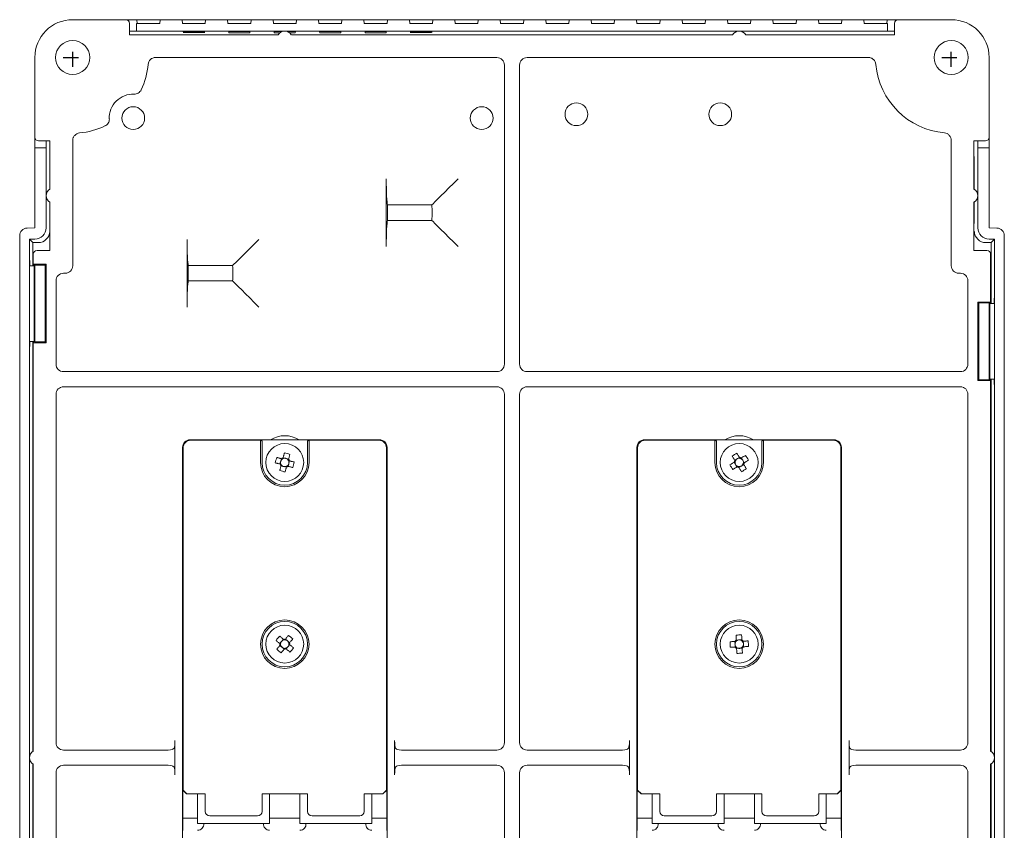
# Model space of a CAD drawing. Units: millimetres. Extents: x 61 to 625, y 49 to 702.
# Drawn here: x 495 to 625, y 312 to 419 of the extents above; entities that cross this region are included whole.
import ezdxf

# ---------------------------------------------------------------- set-up
doc = ezdxf.new("R2010")
doc.units = ezdxf.units.MM
doc.linetypes.add('DASHED', pattern=[3.5, 2, -1.5])
doc.layers.add('中心線', color=4, linetype='DASHED')
doc.layers.add('寸法', color=1, linetype='Continuous')

# ---------------------------------------------------------------- blocks, each defined once
blk = doc.blocks.new('Qf8204', base_point=(202.55, 1103.52))
at = {"layer": '中心線', "lineweight": -3}
for p, q in [((202.55, 1287.27), (202.55, 1289.77)), ((318.55, 1287.27), (318.55, 1289.77)), ((201.3, 1288.52), (203.8, 1288.52)), ((317.3, 1288.52), (319.8, 1288.52)), ((202.55, 1102.27), (202.55, 1104.77)), ((318.55, 1102.27), (318.55, 1104.77)), ((201.3, 1103.52), (203.8, 1103.52)), ((317.3, 1103.52), (319.8, 1103.52))]:
    blk.add_line(p, q, dxfattribs=at)

msp = doc.modelspace()

# ---------------------------------------------------------------- linework, layer by layer
at = {"color": 7, "linetype": 'Continuous', "lineweight": 15}
for p, q in [((502.3, 419.39), (509.3, 419.39)), ((509.3, 419.39), (510.76, 419.39)), ((509.8, 418.89), (509.8, 417.39)), ((510.72, 417.88), (510.72, 418.89)), ((510.72, 418.89), (510.77, 418.89)), ((510.8, 418.89), (510.76, 419.39)), ((513.85, 419.39), (510.76, 419.39)), ((510.77, 418.89), (511.77, 418.89)), ((513.8, 418.89), (511.77, 418.89)), ((513.85, 419.39), (513.8, 418.89)), ((516.76, 419.39), (513.85, 419.39)), ((516.8, 418.89), (516.76, 419.39)), ((519.85, 419.39), (516.76, 419.39)), ((519.8, 418.89), (516.8, 418.89)), ((519.85, 419.39), (519.8, 418.89)), ((522.76, 419.39), (519.85, 419.39)), ((522.8, 418.89), (522.76, 419.39)), ((525.85, 419.39), (522.76, 419.39)), ((525.8, 418.89), (522.8, 418.89)), ((525.85, 419.39), (525.8, 418.89)), ((528.76, 419.39), (525.85, 419.39)), ((528.8, 418.89), (528.76, 419.39)), ((531.85, 419.39), (528.76, 419.39)), ((531.8, 418.89), (528.8, 418.89)), ((531.85, 419.39), (531.8, 418.89)), ((534.76, 419.39), (531.85, 419.39)), ((534.8, 418.89), (534.76, 419.39)), ((537.85, 419.39), (534.76, 419.39)), ((537.8, 418.89), (534.8, 418.89)), ((537.85, 419.39), (537.8, 418.89)), ((540.76, 419.39), (537.85, 419.39)), ((540.8, 418.89), (540.76, 419.39)), ((543.85, 419.39), (540.76, 419.39)), ((543.8, 418.89), (540.8, 418.89)), ((543.85, 419.39), (543.8, 418.89)), ((546.76, 419.39), (543.85, 419.39)), ((546.8, 418.89), (546.76, 419.39)), ((549.85, 419.39), (546.76, 419.39)), ((549.8, 418.89), (546.8, 418.89)), ((549.85, 419.39), (549.8, 418.89)), ((552.76, 419.39), (549.85, 419.39)), ((552.8, 418.89), (552.76, 419.39)), ((555.85, 419.39), (552.76, 419.39)), ((555.8, 418.89), (552.8, 418.89)), ((555.85, 419.39), (555.8, 418.89)), ((558.76, 419.39), (555.85, 419.39)), ((558.8, 418.89), (558.76, 419.39)), ((561.85, 419.39), (558.76, 419.39)), ((561.8, 418.89), (558.8, 418.89)), ((561.85, 419.39), (561.8, 418.89)), ((564.76, 419.39), (561.85, 419.39)), ((564.8, 418.89), (564.76, 419.39)), ((567.85, 419.39), (564.76, 419.39)), ((567.8, 418.89), (564.8, 418.89)), ((567.85, 419.39), (567.8, 418.89)), ((570.76, 419.39), (567.85, 419.39)), ((570.8, 418.89), (570.76, 419.39)), ((573.85, 419.39), (570.76, 419.39)), ((573.8, 418.89), (570.8, 418.89)), ((573.85, 419.39), (573.8, 418.89)), ((576.76, 419.39), (573.85, 419.39)), ((576.8, 418.89), (576.76, 419.39)), ((579.85, 419.39), (576.76, 419.39)), ((579.8, 418.89), (576.8, 418.89)), ((579.85, 419.39), (579.8, 418.89)), ((582.76, 419.39), (579.85, 419.39)), ((582.8, 418.89), (582.76, 419.39)), ((585.85, 419.39), (582.76, 419.39)), ((585.8, 418.89), (582.8, 418.89)), ((585.85, 419.39), (585.8, 418.89)), ((588.76, 419.39), (585.85, 419.39)), ((588.8, 418.89), (588.76, 419.39)), ((591.85, 419.39), (588.76, 419.39)), ((591.8, 418.89), (588.8, 418.89)), ((591.85, 419.39), (591.8, 418.89)), ((594.76, 419.39), (591.85, 419.39)), ((594.8, 418.89), (594.76, 419.39)), ((597.85, 419.39), (594.76, 419.39)), ((597.8, 418.89), (594.8, 418.89)), ((597.85, 419.39), (597.8, 418.89)), ((600.76, 419.39), (597.85, 419.39)), ((600.8, 418.89), (600.76, 419.39)), ((603.85, 419.39), (600.76, 419.39)), ((603.8, 418.89), (600.8, 418.89)), ((603.85, 419.39), (603.8, 418.89)), ((606.76, 419.39), (603.85, 419.39)), ((606.8, 418.89), (606.76, 419.39)), ((609.85, 419.39), (606.76, 419.39)), ((608.84, 418.89), (606.8, 418.89)), ((608.84, 418.89), (609.84, 418.89)), ((609.85, 419.39), (609.8, 418.89)), ((609.84, 418.89), (609.89, 418.89)), ((611.3, 419.39), (609.85, 419.39)), ((609.89, 418.89), (609.89, 417.88)), ((610.8, 417.39), (610.8, 418.89)), ((611.3, 419.39), (618.3, 419.39)), ((509.8, 417.88), (510.72, 417.88)), ((509.8, 417.39), (529.44, 417.39)), ((510.72, 417.88), (510.77, 417.89)), ((511.77, 417.89), (608.84, 417.89)), ((516.91, 417.69), (516.9, 417.79)), ((519.71, 417.8), (519.7, 417.67)), ((522.91, 417.66), (522.9, 417.81)), ((525.71, 417.82), (525.69, 417.66)), ((528.91, 417.65), (528.9, 417.82)), ((531.17, 417.39), (589.44, 417.39)), ((531.71, 417.82), (531.69, 417.65)), ((534.91, 417.65), (534.9, 417.82)), ((537.71, 417.82), (537.69, 417.65)), ((540.91, 417.66), (540.9, 417.82)), ((543.71, 417.81), (543.69, 417.66)), ((546.91, 417.67), (546.9, 417.8)), ((549.71, 417.79), (549.7, 417.69)), ((591.17, 417.39), (610.8, 417.39)), ((609.84, 417.89), (609.89, 417.88)), ((610.8, 417.88), (609.89, 417.88)), ((497.3, 403.89), (497.3, 414.39)), ((513.25, 414.39), (558.31, 414.39)), ((562.29, 414.39), (607.35, 414.39)), ((623.3, 414.39), (623.3, 403.89)), ((559.3, 373.88), (559.3, 413.4)), ((561.3, 413.4), (561.3, 373.88)), ((497.3, 402.48), (497.3, 403.89)), ((499.3, 403.39), (497.8, 403.39)), ((498.81, 402.48), (498.81, 403.39)), ((499.3, 403.39), (499.3, 397)), ((499.3, 397.01), (499.3, 403.39)), ((502.3, 386.88), (502.3, 403.44)), ((618.3, 403.44), (618.3, 386.88)), ((622.8, 403.39), (621.3, 403.39)), ((621.3, 403.39), (621.3, 397.01)), ((621.79, 402.48), (621.79, 403.39)), ((623.3, 402.48), (623.3, 403.89)), ((497.3, 402.48), (498.81, 402.48)), ((497.3, 402.42), (497.3, 402.48)), ((497.3, 401.42), (497.3, 402.42)), ((498.81, 402.42), (498.81, 402.48)), ((621.79, 402.48), (621.8, 402.42)), ((621.79, 402.48), (623.3, 402.48)), ((623.3, 402.48), (623.3, 402.42)), ((623.3, 402.42), (623.3, 401.42)), ((497.3, 401.42), (497.3, 391.89)), ((498.8, 391.89), (498.8, 401.42)), ((621.3, 401.33), (621.31, 401.29)), ((621.31, 401.29), (621.3, 401.29)), ((621.31, 397), (621.31, 401.29)), ((621.8, 401.42), (621.8, 391.89)), ((623.3, 391.89), (623.3, 401.42)), ((543.7, 389.42), (543.7, 398.37)), ((499.3, 388.89), (499.3, 395.27)), ((621.3, 395.27), (621.3, 388.89)), ((621.31, 392.49), (621.31, 395.28)), ((543.86, 394.91), (549.72, 394.91)), ((543.86, 392.87), (549.72, 392.87)), ((497.3, 391.89), (496.27, 391.85)), ((621.3, 392.46), (621.31, 392.49)), ((621.3, 392.49), (621.31, 392.49)), ((624.34, 391.85), (623.3, 391.89)), ((495.3, 390.86), (495.3, 252.93)), ((496.6, 390.39), (497.3, 390.39)), ((496.6, 253.39), (496.6, 390.39)), ((497.05, 389.94), (496.6, 390.39)), ((517.4, 381.42), (517.4, 390.37)), ((623.3, 390.39), (624, 390.39)), ((624, 390.39), (623.55, 389.94)), ((624, 253.39), (624, 390.39)), ((625.3, 252.93), (625.3, 390.86)), ((497.05, 389.94), (497.75, 389.94)), ((497.05, 386.89), (497.05, 389.94)), ((497.6, 388.89), (499.3, 388.89)), ((621.3, 388.89), (623, 388.89)), ((623.55, 389.94), (622.85, 389.94)), ((623.55, 389.94), (623.55, 381.89)), ((496.61, 387.59), (496.63, 387.59)), ((496.61, 376.19), (496.61, 387.59)), ((496.63, 387.59), (496.63, 386.89)), ((497.1, 387.07), (497.1, 388.39)), ((623.5, 388.39), (623.5, 382.07)), ((496.61, 386.89), (497.22, 386.89)), ((498.79, 387.07), (497.1, 387.07)), ((497.22, 386.89), (497.1, 387.07)), ((497.3, 386.97), (497.22, 386.89)), ((497.22, 386.89), (497.22, 376.89)), ((498.68, 386.97), (497.3, 386.97)), ((497.3, 376.81), (497.3, 386.97)), ((498.68, 386.97), (498.79, 387.07)), ((498.68, 376.81), (498.68, 386.97)), ((498.79, 376.71), (498.79, 387.07)), ((517.56, 386.91), (523.42, 386.91)), ((500.1, 373.88), (500.1, 384.9)), ((501.09, 385.89), (501.31, 385.89)), ((517.56, 384.87), (523.42, 384.87)), ((619.29, 385.89), (619.51, 385.89)), ((620.5, 384.9), (620.5, 373.88)), ((623.98, 382.59), (623.99, 382.59)), ((623.98, 381.89), (623.98, 382.59)), ((623.99, 382.59), (623.99, 371.19)), ((621.92, 381.97), (621.82, 382.07)), ((621.82, 382.07), (621.82, 371.71)), ((623.5, 382.07), (621.82, 382.07)), ((621.92, 381.97), (621.92, 371.81)), ((623.3, 381.97), (621.92, 381.97)), ((623.3, 381.97), (623.38, 381.89)), ((623.3, 381.97), (623.3, 371.81)), ((623.38, 381.89), (623.5, 382.07)), ((623.38, 371.89), (623.38, 381.89)), ((623.38, 381.89), (623.99, 381.89)), ((497.22, 376.89), (496.61, 376.89)), ((496.63, 376.19), (496.61, 376.19)), ((496.63, 376.89), (496.63, 376.19)), ((497.05, 322.73), (497.05, 376.89)), ((497.22, 376.89), (497.1, 376.71)), ((497.1, 376.71), (498.79, 376.71)), ((497.1, 322.76), (497.1, 376.71)), ((497.3, 376.81), (497.22, 376.89)), ((497.3, 376.81), (498.68, 376.81)), ((498.68, 376.81), (498.79, 376.71)), ((501.09, 372.89), (558.31, 372.89)), ((562.29, 372.89), (619.51, 372.89)), ((621.92, 371.81), (621.82, 371.71)), ((621.92, 371.81), (623.3, 371.81)), ((623.3, 371.81), (623.38, 371.89)), ((623.38, 371.89), (623.5, 371.71)), ((623.99, 371.89), (623.38, 371.89)), ((623.55, 371.89), (623.55, 322.73)), ((623.98, 371.19), (623.98, 371.89)), ((558.31, 370.89), (501.09, 370.89)), ((619.51, 370.89), (562.29, 370.89)), ((621.82, 371.71), (623.5, 371.71)), ((623.5, 371.71), (623.5, 322.76)), ((623.99, 371.19), (623.98, 371.19)), ((500.1, 323.88), (500.1, 369.9)), ((559.3, 323.88), (559.3, 369.9)), ((561.3, 369.9), (561.3, 323.88)), ((620.5, 369.9), (620.5, 323.88)), ((516.8, 362.89), (516.8, 225.89)), ((516.88, 362.82), (516.88, 317.59)), ((527.29, 363.89), (517.8, 363.89)), ((527.1, 363.82), (517.88, 363.82)), ((527.1, 363.82), (527.18, 363.82)), ((527.1, 360.89), (527.1, 363.82)), ((533.48, 363.87), (527.12, 363.87)), ((527.18, 363.82), (527.12, 363.87)), ((527.3, 363.69), (527.18, 363.82)), ((527.44, 363.89), (527.29, 363.89)), ((527.3, 363.69), (527.3, 360.89)), ((527.44, 363.89), (527.44, 363.89)), ((527.44, 363.89), (533.16, 363.89)), ((533.16, 363.89), (533.16, 363.89)), ((533.31, 363.89), (533.16, 363.89)), ((533.3, 363.69), (533.43, 363.82)), ((533.3, 360.89), (533.3, 363.69)), ((542.8, 363.89), (533.31, 363.89)), ((533.48, 363.87), (533.43, 363.82)), ((533.5, 363.82), (533.43, 363.82)), ((533.5, 363.82), (533.5, 360.89)), ((542.73, 363.82), (533.5, 363.82)), ((543.73, 317.59), (543.73, 362.82)), ((543.8, 225.89), (543.8, 362.89)), ((576.8, 362.89), (576.8, 225.89)), ((576.88, 362.82), (576.88, 317.59)), ((587.29, 363.89), (577.8, 363.89)), ((587.1, 363.82), (577.88, 363.82)), ((587.1, 363.82), (587.18, 363.82)), ((587.1, 360.89), (587.1, 363.82)), ((593.48, 363.87), (587.12, 363.87)), ((587.18, 363.82), (587.12, 363.87)), ((587.3, 363.69), (587.18, 363.82)), ((587.44, 363.89), (587.29, 363.89)), ((587.3, 363.69), (587.3, 360.89)), ((587.44, 363.89), (587.44, 363.89)), ((587.44, 363.89), (593.16, 363.89)), ((593.16, 363.89), (593.16, 363.89)), ((593.31, 363.89), (593.16, 363.89)), ((593.3, 363.69), (593.43, 363.82)), ((593.3, 360.89), (593.3, 363.69)), ((602.8, 363.89), (593.31, 363.89)), ((593.48, 363.87), (593.43, 363.82)), ((593.5, 363.82), (593.43, 363.82)), ((602.73, 363.82), (593.5, 363.82)), ((593.5, 363.82), (593.5, 360.89)), ((603.73, 317.59), (603.73, 362.82)), ((603.8, 225.89), (603.8, 362.89)), ((530.38, 361.44), (530.09, 361.52)), ((530.8, 361.33), (530.51, 361.41)), ((590.33, 361.55), (590.07, 361.4)), ((590.74, 361.23), (590.58, 361.49)), ((529.75, 360.97), (529.67, 360.68)), ((529.86, 361.39), (529.79, 361.1)), ((529.8, 360.45), (530.1, 360.37)), ((530.22, 360.34), (530.52, 360.26)), ((530.74, 360.39), (530.82, 360.68)), ((530.85, 360.81), (530.93, 361.11)), ((589.64, 360.92), (589.8, 360.66)), ((589.96, 361.33), (589.7, 361.17)), ((589.86, 360.55), (590.02, 360.29)), ((590.27, 360.23), (590.53, 360.38)), ((590.64, 360.45), (590.9, 360.61)), ((590.97, 360.86), (590.81, 361.12)), ((529.84, 337.2), (529.64, 336.96)), ((529.66, 336.71), (529.9, 336.51)), ((530.12, 337.53), (529.92, 337.3)), ((530.61, 337.35), (530.38, 337.55)), ((530.94, 337.07), (530.71, 337.27)), ((530.77, 336.58), (530.96, 336.82)), ((589.73, 337.24), (589.75, 336.93)), ((589.75, 336.8), (589.77, 336.5)), ((590.21, 337.44), (589.91, 337.43)), ((590.65, 337.46), (590.34, 337.45)), ((590.85, 336.98), (590.84, 337.28)), ((590.87, 336.55), (590.86, 336.85)), ((530, 336.43), (530.23, 336.23)), ((530.48, 336.25), (530.68, 336.48)), ((589.96, 336.32), (590.26, 336.34)), ((590.39, 336.34), (590.7, 336.36)), ((515.8, 324.14), (515.8, 319.64)), ((544.8, 319.64), (544.8, 324.14)), ((575.8, 324.14), (575.8, 319.64)), ((604.8, 319.64), (604.8, 324.14)), ((501.09, 322.89), (514.55, 322.89)), ((515.54, 323), (515.69, 323.15)), ((544.91, 323.15), (545.06, 323)), ((546.06, 322.89), (558.31, 322.89)), ((562.29, 322.89), (574.55, 322.89)), ((575.54, 323), (575.69, 323.15)), ((604.91, 323.15), (605.06, 323)), ((606.06, 322.89), (619.51, 322.89)), ((497.05, 266.89), (497.05, 321.06)), ((497.1, 267.07), (497.1, 321.02)), ((500.1, 273.88), (500.1, 319.9)), ((514.55, 320.89), (501.09, 320.89)), ((515.69, 320.63), (515.54, 320.78)), ((545.06, 320.78), (544.91, 320.63)), ((558.31, 320.89), (546.06, 320.89)), ((559.3, 273.88), (559.3, 319.9)), ((561.3, 319.9), (561.3, 273.88)), ((574.55, 320.89), (562.29, 320.89)), ((575.69, 320.63), (575.54, 320.78)), ((605.06, 320.78), (604.91, 320.63)), ((619.51, 320.89), (606.06, 320.89)), ((620.5, 319.9), (620.5, 273.88)), ((623.5, 321.02), (623.5, 272.07)), ((623.55, 321.06), (623.55, 271.89)), ((516.84, 317.59), (516.88, 317.59)), ((516.84, 317.59), (516.84, 313.89)), ((517.34, 317.09), (516.84, 317.59)), ((516.88, 317.59), (517.38, 317.09)), ((543.23, 317.09), (543.73, 317.59)), ((543.76, 317.59), (543.26, 317.09)), ((543.73, 317.59), (543.76, 317.59)), ((543.76, 313.89), (543.76, 317.59)), ((576.84, 317.59), (576.88, 317.59)), ((576.84, 317.59), (576.84, 313.89)), ((577.34, 317.09), (576.84, 317.59)), ((576.88, 317.59), (577.38, 317.09)), ((603.23, 317.09), (603.73, 317.59)), ((603.76, 317.59), (603.26, 317.09)), ((603.73, 317.59), (603.76, 317.59)), ((603.76, 313.89), (603.76, 317.59)), ((517.38, 317.09), (517.34, 317.09)), ((519.8, 317.09), (517.38, 317.09)), ((518.8, 313.89), (518.8, 317.09)), ((519.8, 314.79), (519.8, 317.09)), ((533.3, 317.09), (527.3, 317.09)), ((527.3, 314.79), (527.3, 317.09)), ((528.3, 317.09), (528.3, 313.89)), ((532.3, 313.89), (532.3, 317.09)), ((533.3, 314.79), (533.3, 317.09)), ((543.23, 317.09), (540.8, 317.09)), ((540.8, 314.79), (540.8, 317.09)), ((541.8, 317.09), (541.8, 313.89)), ((543.26, 317.09), (543.23, 317.09)), ((577.38, 317.09), (577.34, 317.09)), ((579.8, 317.09), (577.38, 317.09)), ((578.8, 313.89), (578.8, 317.09)), ((579.8, 314.79), (579.8, 317.09)), ((593.3, 317.09), (587.3, 317.09)), ((587.3, 314.79), (587.3, 317.09)), ((588.3, 317.09), (588.3, 313.89)), ((592.3, 313.89), (592.3, 317.09)), ((593.3, 314.79), (593.3, 317.09)), ((603.23, 317.09), (600.8, 317.09)), ((600.8, 314.79), (600.8, 317.09)), ((601.8, 317.09), (601.8, 313.89)), ((603.26, 317.09), (603.23, 317.09)), ((518.8, 313.89), (516.84, 313.89)), ((518.8, 313.89), (518.8, 313.19)), ((526.7, 314.19), (520.4, 314.19)), ((528.3, 313.19), (528.3, 313.89)), ((532.3, 313.89), (528.3, 313.89)), ((532.3, 313.19), (532.3, 313.89)), ((540.2, 314.19), (533.9, 314.19)), ((541.8, 313.89), (541.8, 313.19)), ((543.76, 313.89), (541.8, 313.89)), ((578.8, 313.89), (576.84, 313.89)), ((578.8, 313.89), (578.8, 313.19)), ((586.7, 314.19), (580.4, 314.19)), ((588.3, 313.19), (588.3, 313.89)), ((592.3, 313.89), (588.3, 313.89)), ((592.3, 313.19), (592.3, 313.89)), ((600.2, 314.19), (593.9, 314.19)), ((601.8, 313.89), (601.8, 313.19)), ((603.76, 313.89), (601.8, 313.89)), ((518.8, 313.19), (519.6, 313.19)), ((519.6, 313.19), (527.51, 313.19)), ((527.51, 313.19), (528.3, 313.19)), ((532.3, 313.19), (533.1, 313.19)), ((533.1, 313.19), (541.01, 313.19)), ((541.01, 313.19), (541.8, 313.19)), ((578.8, 313.19), (579.6, 313.19)), ((579.6, 313.19), (587.51, 313.19)), ((587.51, 313.19), (588.3, 313.19)), ((592.3, 313.19), (593.1, 313.19)), ((593.1, 313.19), (601.01, 313.19)), ((601.01, 313.19), (601.8, 313.19))]:
    msp.add_line(p, q, dxfattribs=at)
at = {"color": 7, "linetype": 'Continuous', "lineweight": 15, "flags": 128}
for points in [[(553.18, 398.37), (552.56, 397.75), (551.97, 397.16), (551.42, 396.6), (550.91, 396.1), (550.48, 395.67), (550.13, 395.32), (549.88, 395.07), (549.72, 394.91)], [(553.18, 389.42), (552.56, 390.03), (551.97, 390.62), (551.42, 391.18), (550.91, 391.68), (550.48, 392.11), (550.13, 392.46), (549.88, 392.72), (549.72, 392.87)], [(526.88, 390.37), (526.26, 389.75), (525.67, 389.16), (525.12, 388.6), (524.61, 388.1), (524.18, 387.67), (523.83, 387.32), (523.58, 387.07), (523.42, 386.91)], [(526.88, 381.42), (526.26, 382.03), (525.67, 382.62), (525.12, 383.18), (524.61, 383.68), (524.18, 384.11), (523.83, 384.46), (523.58, 384.72), (523.42, 384.87)], [(529.87, 361.39), (529.79, 361.41), (529.71, 361.43), (529.63, 361.45), (529.55, 361.47), (529.47, 361.49), (529.4, 361.52), (529.32, 361.54), (529.24, 361.56)], [(530.25, 362.14), (530.23, 362.07), (530.21, 361.99), (530.19, 361.91), (530.17, 361.83), (530.15, 361.75), (530.13, 361.67), (530.11, 361.59), (530.08, 361.51)], [(530.8, 361.32), (530.82, 361.4), (530.84, 361.48), (530.86, 361.56), (530.89, 361.64), (530.91, 361.72), (530.93, 361.8), (530.95, 361.88), (530.97, 361.95)], [(589.37, 361.73), (589.41, 361.66), (589.45, 361.59), (589.49, 361.52), (589.53, 361.45), (589.58, 361.38), (589.62, 361.31), (589.66, 361.24), (589.71, 361.17)], [(590.34, 361.55), (590.3, 361.62), (590.25, 361.69), (590.21, 361.76), (590.17, 361.83), (590.13, 361.9), (590.08, 361.97), (590.04, 362.04), (590, 362.11)], [(591.14, 361.83), (591.07, 361.78), (591, 361.74), (590.93, 361.7), (590.86, 361.66), (590.79, 361.62), (590.72, 361.57), (590.65, 361.53), (590.58, 361.49)], [(529.05, 360.84), (529.13, 360.82), (529.2, 360.8), (529.28, 360.78), (529.36, 360.76), (529.44, 360.74), (529.52, 360.72), (529.6, 360.69), (529.68, 360.67)], [(529.8, 360.46), (529.78, 360.38), (529.76, 360.3), (529.74, 360.22), (529.72, 360.14), (529.7, 360.06), (529.68, 359.98), (529.66, 359.91), (529.64, 359.83)], [(530.35, 359.64), (530.37, 359.71), (530.39, 359.79), (530.41, 359.87), (530.43, 359.95), (530.46, 360.03), (530.48, 360.11), (530.5, 360.19), (530.52, 360.27)], [(530.73, 360.39), (530.81, 360.37), (530.89, 360.35), (530.97, 360.33), (531.05, 360.31), (531.13, 360.29), (531.21, 360.27), (531.29, 360.24), (531.37, 360.22)], [(531.56, 360.94), (531.48, 360.96), (531.4, 360.98), (531.32, 361), (531.24, 361.02), (531.16, 361.04), (531.08, 361.07), (531, 361.09), (530.92, 361.11)], [(589.65, 360.93), (589.57, 360.88), (589.5, 360.84), (589.43, 360.8), (589.36, 360.76), (589.29, 360.71), (589.22, 360.67), (589.15, 360.63), (589.08, 360.59)], [(589.47, 359.96), (589.53, 360), (589.6, 360.04), (589.67, 360.08), (589.74, 360.12), (589.81, 360.17), (589.89, 360.21), (589.96, 360.25), (590.03, 360.29)], [(590.27, 360.23), (590.31, 360.16), (590.35, 360.09), (590.39, 360.02), (590.44, 359.95), (590.48, 359.88), (590.52, 359.81), (590.56, 359.74), (590.6, 359.67)], [(591.24, 360.05), (591.2, 360.12), (591.15, 360.19), (591.11, 360.26), (591.07, 360.33), (591.03, 360.4), (590.98, 360.47), (590.94, 360.54), (590.9, 360.62)], [(590.96, 360.85), (591.03, 360.9), (591.1, 360.94), (591.17, 360.98), (591.24, 361.02), (591.31, 361.07), (591.38, 361.11), (591.45, 361.15), (591.52, 361.19)], [(530.79, 338.05), (530.74, 337.98), (530.69, 337.92), (530.64, 337.86), (530.58, 337.8), (530.53, 337.73), (530.48, 337.67), (530.42, 337.61), (530.37, 337.54)], [(589.88, 338.07), (589.88, 337.99), (589.89, 337.91), (589.89, 337.83), (589.89, 337.75), (589.9, 337.67), (589.9, 337.58), (589.91, 337.5), (589.91, 337.42)], [(590.65, 337.45), (590.64, 337.53), (590.64, 337.62), (590.64, 337.7), (590.63, 337.78), (590.63, 337.86), (590.63, 337.94), (590.62, 338.02), (590.62, 338.11)], [(529.15, 337.38), (529.21, 337.33), (529.27, 337.28), (529.33, 337.23), (529.4, 337.17), (529.46, 337.12), (529.52, 337.07), (529.59, 337.01), (529.65, 336.96)], [(529.67, 336.72), (529.62, 336.65), (529.56, 336.59), (529.51, 336.53), (529.46, 336.46), (529.4, 336.4), (529.35, 336.34), (529.3, 336.28), (529.25, 336.21)], [(530.13, 337.52), (530.06, 337.58), (530, 337.63), (529.94, 337.68), (529.87, 337.74), (529.81, 337.79), (529.75, 337.84), (529.69, 337.9), (529.63, 337.95)], [(530.94, 337.07), (530.99, 337.13), (531.04, 337.19), (531.1, 337.26), (531.15, 337.32), (531.2, 337.38), (531.26, 337.44), (531.31, 337.51), (531.36, 337.57)], [(531.46, 336.4), (531.4, 336.45), (531.33, 336.5), (531.27, 336.56), (531.21, 336.61), (531.15, 336.66), (531.08, 336.71), (531.02, 336.77), (530.96, 336.82)], [(589.74, 337.24), (589.66, 337.23), (589.58, 337.23), (589.49, 337.23), (589.41, 337.22), (589.33, 337.22), (589.25, 337.21), (589.17, 337.21), (589.09, 337.21)], [(591.48, 337.31), (591.4, 337.31), (591.32, 337.31), (591.24, 337.3), (591.16, 337.3), (591.08, 337.3), (590.99, 337.29), (590.91, 337.29), (590.83, 337.28)], [(529.81, 335.74), (529.86, 335.8), (529.91, 335.86), (529.97, 335.92), (530.02, 335.98), (530.07, 336.05), (530.13, 336.11), (530.18, 336.17), (530.23, 336.24)], [(530.48, 336.26), (530.54, 336.2), (530.6, 336.15), (530.67, 336.1), (530.73, 336.04), (530.79, 335.99), (530.86, 335.94), (530.92, 335.89), (530.98, 335.83)], [(589.12, 336.47), (589.2, 336.47), (589.28, 336.48), (589.36, 336.48), (589.45, 336.48), (589.53, 336.49), (589.61, 336.49), (589.69, 336.49), (589.78, 336.5)], [(589.96, 336.33), (589.96, 336.25), (589.96, 336.17), (589.97, 336.08), (589.97, 336), (589.97, 335.92), (589.98, 335.84), (589.98, 335.76), (589.99, 335.68)], [(590.72, 335.71), (590.72, 335.79), (590.72, 335.87), (590.71, 335.95), (590.71, 336.03), (590.71, 336.12), (590.7, 336.2), (590.7, 336.28), (590.7, 336.36)], [(590.86, 336.54), (590.94, 336.55), (591.03, 336.55), (591.11, 336.56), (591.19, 336.56), (591.27, 336.56), (591.36, 336.57), (591.44, 336.57), (591.52, 336.57)]]:
    msp.add_lwpolyline(points, dxfattribs=at)
at = {"color": 7, "linetype": 'Continuous', "lineweight": 15}
for centre, radius in [((502.3, 414.39), 2.25), ((618.3, 414.39), 2.25), ((568.8, 406.89), 1.5), ((587.8, 406.89), 1.5), ((510.3, 406.39), 1.5), ((556.3, 406.39), 1.5), ((530.3, 360.89), 2.5), ((590.3, 360.89), 2.5), ((530.3, 336.89), 3.2), ((530.3, 336.89), 3), ((530.3, 336.89), 2.5), ((590.3, 336.89), 3.2), ((590.3, 336.89), 3), ((590.3, 336.89), 2.5)]:
    msp.add_circle(centre, radius, dxfattribs=at)
for centre, radius, start, end in [((502.3, 414.39), 5, 90, 180), ((509.3, 418.89), 0.5, 0, 90), ((611.3, 418.89), 0.5, 90, 180), ((618.3, 414.39), 5, 0, 90), ((530.3, 416.89), 1, 30, 150), ((590.3, 416.89), 1, 30, 150), ((502.3, 414.39), 10, 334.7542, 354.8196), ((618.3, 414.39), 10, 185.1804, 264.8196), ((510.3, 406.39), 3.17, 87.9737, 182.0263), ((502.3, 414.39), 10, 275.1804, 295.2458), ((497.8, 403.89), 0.5, 180, 270), ((622.8, 403.89), 0.5, 270, 0), ((499.8, 396.14), 1, 120, 240), ((620.8, 396.14), 1, 300, 60), ((496.3, 390.86), 1, 92, 180), ((624.3, 390.86), 1, 0, 88), ((530.3, 360.89), 3.54, 57.7074, 122.2926), ((590.3, 360.89), 3.54, 57.7074, 122.2926), ((537.68, 358.92), 8.84, 162.6456, 167.4431), ((530.3, 360.89), 0.657, 109.314, 130.7747), ((530.3, 360.89), 0.556, 81.8105, 116.7626), ((528.33, 353.52), 8.84, 72.6452, 77.4434), ((530.3, 360.89), 0.556, 68.2782, 81.8105), ((530.3, 360.89), 0.556, 33.3262, 68.2782), ((594.23, 354.35), 8.84, 118.6244, 123.4241), ((590.3, 360.89), 0.556, 79.3062, 114.2582), ((590.3, 360.89), 0.657, 65.294, 86.7547), ((590.3, 360.89), 0.556, 72.7426, 79.3062), ((590.3, 360.89), 0.556, 37.7905, 72.7426), ((583.76, 356.96), 8.84, 28.625, 33.4239), ((530.3, 360.89), 3.2, 180, 0), ((530.3, 360.89), 3, 180, 0), ((530.3, 360.89), 0.657, 199.314, 220.7747), ((530.3, 360.89), 0.556, 158.2782, 171.8105), ((530.3, 360.89), 0.556, 171.8105, 206.7626), ((530.3, 360.89), 0.556, 123.3262, 158.2782), ((530.3, 360.89), 0.556, 206.7626, 213.3262), ((530.3, 360.89), 0.556, 213.3262, 248.2782), ((530.3, 360.89), 0.556, 116.7626, 123.3262), ((530.3, 360.89), 0.556, 248.2782, 261.8105), ((530.3, 360.89), 0.556, 261.8105, 296.7626), ((530.3, 360.89), 0.657, 289.314, 310.7747), ((530.3, 360.89), 0.556, 296.7626, 303.3262), ((530.3, 360.89), 0.556, 303.3262, 338.2782), ((530.3, 360.89), 0.556, 26.7626, 33.3262), ((530.3, 360.89), 0.657, 19.314, 40.7747), ((530.3, 360.89), 0.556, 351.8105, 26.7626), ((530.3, 360.89), 0.556, 338.2782, 351.8105), ((522.93, 362.86), 8.84, 342.6447, 347.4438), ((590.3, 360.89), 3.2, 180, 0), ((590.3, 360.89), 3, 180, 0), ((596.84, 364.82), 8.84, 208.6247, 213.4242), ((590.3, 360.89), 0.657, 155.294, 176.7547), ((590.3, 360.89), 0.556, 169.3062, 204.2582), ((590.3, 360.89), 0.556, 162.7426, 169.3062), ((590.3, 360.89), 0.556, 127.7905, 162.7426), ((590.3, 360.89), 0.556, 204.2582, 217.7905), ((590.3, 360.89), 0.556, 217.7905, 252.7426), ((590.3, 360.89), 0.556, 114.2582, 127.7905), ((590.3, 360.89), 0.657, 245.294, 266.7547), ((590.3, 360.89), 0.556, 252.7426, 259.3062), ((590.3, 360.89), 0.556, 259.3062, 294.2582), ((590.3, 360.89), 0.556, 294.2582, 307.7905), ((590.3, 360.89), 0.556, 307.7905, 342.7426), ((590.3, 360.89), 0.556, 24.2582, 37.7905), ((590.3, 360.89), 0.556, 349.3062, 24.2582), ((590.3, 360.89), 0.556, 342.7426, 349.3062), ((590.3, 360.89), 0.657, 335.294, 356.7547), ((532.27, 368.26), 8.84, 252.6443, 257.4444), ((586.37, 367.43), 8.84, 298.6254, 303.4235), ((525.37, 331.07), 8.84, 47.3664, 52.1652), ((590.64, 329.27), 8.84, 90.1317, 94.9303), ((536.13, 331.96), 8.84, 137.3662, 142.1652), ((530.3, 336.89), 0.657, 174.0355, 195.4962), ((530.3, 336.89), 0.556, 146.532, 181.484), ((530.3, 336.89), 0.556, 181.484, 188.0476), ((530.3, 336.89), 0.556, 188.0476, 222.9997), ((530.3, 336.89), 0.556, 132.9997, 146.532), ((530.3, 336.89), 0.556, 98.0476, 132.9997), ((530.3, 336.89), 0.657, 84.0355, 105.4962), ((530.3, 336.89), 0.556, 91.484, 98.0476), ((530.3, 336.89), 0.556, 56.532, 91.484), ((530.3, 336.89), 0.556, 42.9997, 56.532), ((530.3, 336.89), 0.556, 8.0476, 42.9997), ((530.3, 336.89), 0.556, 326.532, 1.484), ((530.3, 336.89), 0.556, 1.484, 8.0476), ((530.3, 336.89), 0.657, 354.0355, 15.4962), ((597.93, 337.23), 8.84, 180.1317, 184.9302), ((590.3, 336.89), 0.657, 126.8007, 148.2614), ((590.3, 336.89), 0.556, 140.8128, 175.7649), ((590.3, 336.89), 0.556, 175.7649, 189.2972), ((590.3, 336.89), 0.556, 189.2972, 224.2492), ((590.3, 336.89), 0.556, 134.2492, 140.8128), ((590.3, 336.89), 0.556, 99.2972, 134.2492), ((590.3, 336.89), 0.556, 85.7649, 99.2972), ((590.3, 336.89), 0.556, 50.8128, 85.7649), ((590.3, 336.89), 0.657, 36.8007, 58.2614), ((590.3, 336.89), 0.556, 44.2492, 50.8128), ((590.3, 336.89), 0.556, 9.2972, 44.2492), ((590.3, 336.89), 0.556, 320.8128, 355.7649), ((590.3, 336.89), 0.556, 355.7649, 9.2972), ((582.68, 336.55), 8.84, 0.1317, 4.9305), ((535.23, 342.72), 8.84, 227.3664, 232.1652), ((530.3, 336.89), 0.556, 222.9997, 236.532), ((530.3, 336.89), 0.556, 236.532, 271.484), ((530.3, 336.89), 0.657, 264.0355, 285.4962), ((530.3, 336.89), 0.556, 271.484, 278.0476), ((530.3, 336.89), 0.556, 278.0476, 312.9997), ((530.3, 336.89), 0.556, 312.9997, 326.532), ((524.48, 341.82), 8.84, 317.3665, 322.1653), ((590.3, 336.89), 0.657, 216.8007, 238.2614), ((590.3, 336.89), 0.556, 224.2492, 230.8128), ((590.3, 336.89), 0.556, 230.8128, 265.7649), ((589.97, 344.51), 8.84, 270.1315, 274.9305), ((590.3, 336.89), 0.556, 265.7649, 279.2972), ((590.3, 336.89), 0.556, 279.2972, 314.2492), ((590.3, 336.89), 0.556, 314.2492, 320.8128), ((590.3, 336.89), 0.657, 306.8007, 328.2614), ((497.6, 321.89), 1, 120, 240), ((623, 321.89), 1, 300, 60), ((520.4, 314.79), 0.6, 180, 270), ((526.7, 314.79), 0.6, 270, 0), ((533.9, 314.79), 0.6, 180, 270), ((540.2, 314.79), 0.6, 270, 0), ((580.4, 314.79), 0.6, 180, 270), ((586.7, 314.79), 0.6, 270, 0), ((593.9, 314.79), 0.6, 180, 270), ((600.2, 314.79), 0.6, 270, 0), ((518.8, 313.09), 0.8, 270, 7.1808), ((528.3, 313.09), 0.8, 172.8192, 270), ((532.3, 313.09), 0.8, 270, 7.1808), ((541.8, 313.09), 0.8, 172.8192, 270), ((578.8, 313.09), 0.8, 270, 7.1808), ((588.3, 313.09), 0.8, 172.8192, 270), ((592.3, 313.09), 0.8, 270, 7.1808), ((601.8, 313.09), 0.8, 172.8192, 270)]:
    msp.add_arc(centre, radius, start, end, dxfattribs=at)
for centre, major_axis, ratio, start_param, end_param in [((511.77, 417.89), (1, 0), 0.004363, 1.570796, 3.106686), ((533.3, 417.74), (19.9, 0), 0.004363, 2.322946, 2.539813), ((533.3, 417.74), (19.9, 0), 0.004363, 3.744136, 3.959476), ((533.3, 417.74), (19.9, 0), 0.004363, 1.96234, 2.121067), ((533.3, 417.74), (19.9, 0), 0.004363, 4.162882, 4.320082), ((533.3, 417.74), (19.9, 0), 0.004363, 1.740468, 1.794092), ((533.3, 417.74), (19.9, 0), 0.004363, 4.489857, 4.528041), ((533.3, 417.74), (19.9, 0), 0.004363, 1.65095, 1.703913), ((533.3, 417.74), (19.9, 0), 0.004363, 4.593948, 4.631472), ((533.3, 417.74), (19.9, 0), 0.004363, 1.347501, 1.490643), ((533.3, 417.74), (19.9, 0), 0.004363, 4.793306, 4.934921), ((533.3, 417.74), (19.9, 0), 0.004363, 1.020525, 1.179253), ((533.3, 417.74), (19.9, 0), 0.004363, 5.104696, 5.261896), ((533.3, 417.74), (19.9, 0), 0.004363, 0.60178, 0.818647), ((533.3, 417.74), (19.9, 0), 0.004363, 5.465302, 5.680642), ((608.84, 417.89), (1, 0), 0.004363, 0.034907, 1.570796), ((558.29, 413.38), (0.718, 0.718), 0.985257, 5.505213, 7.061157), ((562.31, 413.38), (-0.718, 0.718), 0.985257, 5.505213, 7.061157), ((498.81, 401.42), (0, 1), 0.004363, 0.034907, 1.570796), ((621.8, 401.42), (0, 1), 0.004363, 4.712389, 6.248279), ((543.89, 398.37), (0, 3.5), 0.052408, 1.570796, 2.976906), ((544.07, 393.89), (0, 4.2), 0.052408, 1.325035, 1.816558), ((543.89, 389.42), (0, 3.5), 0.052408, 0.164686, 1.570796), ((497.3, 391.89), (1.06, -1.06), 0.999981, 5.497797, 7.068574), ((497.76, 391.43), (1.39, 0.57), 0.993848, 4.321867, 5.8883), ((622.85, 391.43), (1.39, -0.57), 0.993848, 3.536478, 5.102911), ((623.3, 391.89), (-1.06, -1.06), 0.999981, 5.497797, 7.068574), ((517.59, 390.37), (0, 3.5), 0.052408, 1.570796, 2.976906), ((497.6, 388.39), (-0.354, 0.354), 0.998783, 5.498396, 7.067974), ((497.75, 391.44), (1.06, -1.06), 0.999981, 5.497797, 5.502141), ((622.85, 391.44), (-1.06, -1.06), 0.999981, 0.781044, 0.785389), ((623, 388.39), (0.354, 0.354), 0.998783, 5.498396, 7.067974), ((501.29, 386.9), (-0.718, 0.718), 0.985257, 2.363621, 3.919564), ((517.77, 385.89), (0, 4.2), 0.052408, 1.325035, 1.816558), ((619.31, 386.9), (0.718, 0.718), 0.985257, 2.363621, 3.919564), ((501.11, 384.88), (0.718, -0.718), 0.985257, 2.363621, 3.919564), ((517.59, 381.42), (0, 3.5), 0.052408, 0.164686, 1.570796), ((619.49, 384.88), (-0.718, -0.718), 0.985257, 2.363621, 3.919564), ((501.11, 373.9), (-0.718, -0.718), 0.985257, 5.505213, 7.061157), ((558.29, 373.9), (0.718, -0.718), 0.985257, 5.505213, 7.061157), ((562.31, 373.9), (-0.718, -0.718), 0.985257, 5.505213, 7.061157), ((619.49, 373.9), (0.718, -0.718), 0.985257, 5.505213, 7.061157), ((501.11, 369.88), (-0.718, 0.718), 0.985257, 5.505213, 7.061157), ((558.29, 369.88), (0.718, 0.718), 0.985257, 5.505213, 7.061157), ((562.31, 369.88), (-0.718, 0.718), 0.985257, 5.505213, 7.061157), ((619.49, 369.88), (0.718, 0.718), 0.985257, 5.505213, 7.061157), ((517.8, 362.89), (-0.707, 0.707), 0.999924, 5.497825, 7.068545), ((517.88, 362.82), (-0.707, 0.707), 0.999924, 5.497825, 7.068545), ((542.73, 362.82), (0.707, 0.707), 0.999924, 5.497825, 7.068545), ((542.8, 362.89), (0.707, 0.707), 0.999924, 5.497825, 7.068545), ((577.8, 362.89), (-0.707, 0.707), 0.999924, 5.497825, 7.068545), ((577.88, 362.82), (-0.707, 0.707), 0.999924, 5.497825, 7.068545), ((602.73, 362.82), (0.707, 0.707), 0.999924, 5.497825, 7.068545), ((602.8, 362.89), (0.707, 0.707), 0.999924, 5.497825, 7.068545), ((530.32, 360.96), (0.126, 0.472), 0.990116, 6.147238, 6.419132), ((530.24, 360.91), (0.472, -0.126), 0.990116, 3.005646, 3.27754), ((530.28, 360.82), (0.126, 0.472), 0.990116, 3.005646, 3.27754), ((530.37, 360.87), (0.472, -0.126), 0.990116, 6.147238, 6.419132), ((590.24, 360.86), (0.418, 0.252), 0.990116, 3.005646, 3.27754), ((590.27, 360.95), (-0.252, 0.418), 0.990116, 6.147238, 6.419132), ((590.34, 360.83), (-0.252, 0.418), 0.990116, 3.005646, 3.27754), ((590.36, 360.93), (0.418, 0.252), 0.990116, 6.147238, 6.419132), ((530.25, 336.93), (0.373, -0.315), 0.990116, 3.005646, 3.27754), ((530.35, 336.94), (0.315, 0.373), 0.990116, 6.147238, 6.419132), ((590.23, 336.89), (0.488, 0.022), 0.990116, 3.005646, 3.27754), ((590.3, 336.96), (-0.022, 0.488), 0.990116, 6.147238, 6.419132), ((590.37, 336.89), (0.488, 0.022), 0.990116, 6.147238, 6.419132), ((530.26, 336.84), (0.315, 0.373), 0.990116, 3.005646, 3.27754), ((530.35, 336.85), (0.373, -0.315), 0.990116, 6.147238, 6.419132), ((590.31, 336.82), (-0.022, 0.488), 0.990116, 3.005646, 3.27754), ((501.11, 323.9), (-0.718, -0.718), 0.985257, 5.505213, 7.061157), ((515.68, 324.14), (0, 1), 0.122785, 3.263766, 4.712389), ((544.93, 324.14), (0, 1), 0.122785, 1.570796, 3.01942), ((558.29, 323.9), (0.718, -0.718), 0.985257, 5.505213, 7.061157), ((562.31, 323.9), (-0.718, -0.718), 0.985257, 5.505213, 7.061157), ((575.68, 324.14), (0, 1), 0.122785, 3.263766, 4.712389), ((604.93, 324.14), (0, 1), 0.122785, 1.570796, 3.01942), ((619.49, 323.9), (0.718, -0.718), 0.985257, 5.505213, 7.061157), ((514.55, 323.01), (1, 0), 0.122785, 4.712389, 6.161012), ((546.06, 323.01), (1, 0), 0.122785, 3.263766, 4.712389), ((574.55, 323.01), (1, 0), 0.122785, 4.712389, 6.161012), ((606.06, 323.01), (1, 0), 0.122785, 3.263766, 4.712389), ((501.11, 319.88), (-0.718, 0.718), 0.985257, 5.505213, 7.061157), ((514.55, 320.77), (1, 0), 0.122785, 0.122173, 1.570796), ((515.68, 319.64), (0, 1), 0.122785, 4.712389, 6.161012), ((544.93, 319.64), (0, 1), 0.122785, 0.122173, 1.570796), ((546.06, 320.77), (1, 0), 0.122785, 1.570796, 3.01942), ((558.29, 319.88), (0.718, 0.718), 0.985257, 5.505213, 7.061157), ((562.31, 319.88), (-0.718, 0.718), 0.985257, 5.505213, 7.061157), ((574.55, 320.77), (1, 0), 0.122785, 0.122173, 1.570796), ((575.68, 319.64), (0, 1), 0.122785, 4.712389, 6.161012), ((604.93, 319.64), (0, 1), 0.122785, 0.122173, 1.570796), ((606.06, 320.77), (1, 0), 0.122785, 1.570796, 3.01942), ((619.49, 319.88), (0.718, 0.718), 0.985257, 5.505213, 7.061157), ((516.83, 313.09), (0, 1.22), 0.008727, 3.994848, 5.42993), ((543.77, 313.09), (0, 1.22), 0.008727, 0.853255, 2.288338), ((576.83, 313.09), (0, 1.22), 0.008727, 3.994848, 5.42993), ((603.77, 313.09), (0, 1.22), 0.008727, 0.853255, 2.288338)]:
    msp.add_ellipse(centre, major_axis=major_axis, ratio=ratio, start_param=start_param, end_param=end_param, dxfattribs=at)
for points, knots in [([(512.26, 413.49), (512.27, 413.61), (512.31, 413.73), (512.41, 413.95), (512.49, 414.05), (512.76, 414.3), (513, 414.39), (513.25, 414.39)], [0, 0, 0, 0, 0.25, 0.25, 0.5, 0.5, 1, 1, 1, 1]), ([(607.35, 414.39), (607.48, 414.39), (607.6, 414.37), (607.83, 414.28), (607.93, 414.21), (608.21, 413.97), (608.32, 413.73), (608.34, 413.49)], [0, 0, 0, 0, 0.25, 0.25, 0.5, 0.5, 1, 1, 1, 1]), ([(510.41, 409.56), (510.61, 409.55), (510.8, 409.6), (511.13, 409.8), (511.26, 409.95), (511.35, 410.13)], [0, 0, 0, 0, 0.5, 0.5, 1, 1, 1, 1]), ([(506.57, 405.35), (506.74, 405.43), (506.89, 405.56), (507.09, 405.89), (507.14, 406.08), (507.14, 406.28)], [0, 0, 0, 0, 0.5, 0.5, 1, 1, 1, 1]), ([(502.3, 403.44), (502.3, 403.57), (502.32, 403.69), (502.41, 403.92), (502.48, 404.02), (502.73, 404.29), (502.96, 404.41), (503.21, 404.43)], [0, 0, 0, 0, 0.25, 0.25, 0.5, 0.5, 1, 1, 1, 1]), ([(617.4, 404.43), (617.52, 404.42), (617.64, 404.39), (617.86, 404.28), (617.96, 404.2), (618.21, 403.93), (618.3, 403.69), (618.3, 403.44)], [0, 0, 0, 0, 0.25, 0.25, 0.5, 0.5, 1, 1, 1, 1]), ([(549.72, 392.87), (549.74, 393.2), (549.75, 393.54), (549.75, 394.23), (549.74, 394.58), (549.72, 394.91)], [0, 0, 0, 0, 0.5, 0.5, 1, 1, 1, 1]), ([(523.42, 384.87), (523.44, 385.2), (523.45, 385.54), (523.45, 386.23), (523.44, 386.58), (523.42, 386.91)], [0, 0, 0, 0, 0.5, 0.5, 1, 1, 1, 1]), ([(530.08, 361.51), (530.08, 361.51), (530.07, 361.47), (530.06, 361.43), (530.05, 361.39), (530.05, 361.39)], [0, 0, 0, 0, 0.113689, 0.945347, 1, 1, 1, 1]), ([(590.41, 361.44), (590.4, 361.44), (590.38, 361.47), (590.36, 361.51), (590.34, 361.54), (590.34, 361.55)], [0, 0, 0, 0, 0.054653, 0.886311, 1, 1, 1, 1]), ([(590.58, 361.49), (590.57, 361.49), (590.54, 361.47), (590.5, 361.44), (590.47, 361.42), (590.47, 361.42)], [0, 0, 0, 0, 0.113689, 0.945347, 1, 1, 1, 1]), ([(529.68, 360.67), (529.69, 360.67), (529.72, 360.66), (529.76, 360.65), (529.8, 360.64), (529.81, 360.64)], [0, 0, 0, 0, 0.113689, 0.945347, 1, 1, 1, 1]), ([(529.84, 360.59), (529.84, 360.58), (529.83, 360.54), (529.82, 360.5), (529.81, 360.47), (529.8, 360.46)], [0, 0, 0, 0, 0.054653, 0.886311, 1, 1, 1, 1]), ([(530, 361.36), (529.99, 361.36), (529.96, 361.37), (529.92, 361.38), (529.88, 361.39), (529.87, 361.39)], [0, 0, 0, 0, 0.054653, 0.886311, 1, 1, 1, 1]), ([(530.52, 360.27), (530.52, 360.28), (530.53, 360.31), (530.54, 360.35), (530.55, 360.39), (530.55, 360.39)], [0, 0, 0, 0, 0.113689, 0.945347, 1, 1, 1, 1]), ([(530.61, 360.43), (530.61, 360.43), (530.65, 360.42), (530.69, 360.4), (530.73, 360.39), (530.73, 360.39)], [0, 0, 0, 0, 0.054653, 0.886311, 1, 1, 1, 1]), ([(530.77, 361.2), (530.77, 361.2), (530.78, 361.24), (530.79, 361.28), (530.8, 361.32), (530.8, 361.32)], [0, 0, 0, 0, 0.054653, 0.886311, 1, 1, 1, 1]), ([(530.92, 361.11), (530.92, 361.11), (530.88, 361.12), (530.84, 361.13), (530.8, 361.14), (530.8, 361.14)], [0, 0, 0, 0, 0.113689, 0.945347, 1, 1, 1, 1]), ([(589.76, 360.99), (589.75, 360.99), (589.72, 360.97), (589.68, 360.95), (589.65, 360.93), (589.65, 360.93)], [0, 0, 0, 0, 0.054653, 0.886311, 1, 1, 1, 1]), ([(589.71, 361.17), (589.71, 361.16), (589.73, 361.13), (589.75, 361.09), (589.77, 361.06), (589.77, 361.06)], [0, 0, 0, 0, 0.113689, 0.945347, 1, 1, 1, 1]), ([(590.03, 360.29), (590.03, 360.3), (590.06, 360.32), (590.1, 360.34), (590.14, 360.36), (590.14, 360.36)], [0, 0, 0, 0, 0.113689, 0.945347, 1, 1, 1, 1]), ([(590.2, 360.34), (590.2, 360.34), (590.22, 360.31), (590.24, 360.27), (590.26, 360.24), (590.27, 360.23)], [0, 0, 0, 0, 0.054653, 0.886311, 1, 1, 1, 1]), ([(590.9, 360.62), (590.9, 360.62), (590.88, 360.65), (590.86, 360.69), (590.83, 360.72), (590.83, 360.73)], [0, 0, 0, 0, 0.113689, 0.945347, 1, 1, 1, 1]), ([(590.85, 360.79), (590.85, 360.79), (590.88, 360.81), (590.92, 360.83), (590.95, 360.85), (590.96, 360.85)], [0, 0, 0, 0, 0.054653, 0.886311, 1, 1, 1, 1]), ([(529.65, 336.96), (529.65, 336.96), (529.68, 336.93), (529.71, 336.9), (529.74, 336.88), (529.75, 336.88)], [0, 0, 0, 0, 0.113689, 0.945347, 1, 1, 1, 1]), ([(529.75, 336.81), (529.75, 336.81), (529.72, 336.78), (529.7, 336.75), (529.67, 336.72), (529.67, 336.72)], [0, 0, 0, 0, 0.054653, 0.886311, 1, 1, 1, 1]), ([(530.22, 337.44), (530.22, 337.44), (530.19, 337.47), (530.16, 337.5), (530.13, 337.52), (530.13, 337.52)], [0, 0, 0, 0, 0.054653, 0.886311, 1, 1, 1, 1]), ([(530.37, 337.54), (530.37, 337.54), (530.34, 337.51), (530.32, 337.48), (530.29, 337.45), (530.29, 337.45)], [0, 0, 0, 0, 0.113689, 0.945347, 1, 1, 1, 1]), ([(530.85, 336.97), (530.85, 336.97), (530.88, 337), (530.91, 337.03), (530.93, 337.06), (530.94, 337.07)], [0, 0, 0, 0, 0.054653, 0.886311, 1, 1, 1, 1]), ([(530.96, 336.82), (530.95, 336.83), (530.92, 336.85), (530.89, 336.88), (530.86, 336.9), (530.86, 336.91)], [0, 0, 0, 0, 0.113689, 0.945347, 1, 1, 1, 1]), ([(589.87, 337.24), (589.87, 337.24), (589.83, 337.24), (589.79, 337.24), (589.75, 337.24), (589.74, 337.24)], [0, 0, 0, 0, 0.054653, 0.886311, 1, 1, 1, 1]), ([(589.91, 337.42), (589.91, 337.41), (589.91, 337.37), (589.91, 337.33), (589.91, 337.29), (589.91, 337.29)], [0, 0, 0, 0, 0.113689, 0.945347, 1, 1, 1, 1]), ([(590.65, 337.32), (590.65, 337.32), (590.65, 337.36), (590.65, 337.41), (590.65, 337.44), (590.65, 337.45)], [0, 0, 0, 0, 0.054653, 0.886311, 1, 1, 1, 1]), ([(590.83, 337.28), (590.82, 337.28), (590.79, 337.28), (590.74, 337.28), (590.7, 337.28), (590.7, 337.28)], [0, 0, 0, 0, 0.113689, 0.945347, 1, 1, 1, 1]), ([(530.23, 336.24), (530.24, 336.24), (530.26, 336.27), (530.29, 336.3), (530.32, 336.33), (530.32, 336.33)], [0, 0, 0, 0, 0.113689, 0.945347, 1, 1, 1, 1]), ([(530.38, 336.34), (530.38, 336.34), (530.41, 336.31), (530.44, 336.29), (530.47, 336.26), (530.48, 336.26)], [0, 0, 0, 0, 0.054653, 0.886311, 1, 1, 1, 1]), ([(589.78, 336.5), (589.78, 336.5), (589.82, 336.5), (589.86, 336.5), (589.9, 336.5), (589.9, 336.5)], [0, 0, 0, 0, 0.113689, 0.945347, 1, 1, 1, 1]), ([(589.95, 336.46), (589.95, 336.46), (589.95, 336.42), (589.95, 336.38), (589.96, 336.34), (589.96, 336.33)], [0, 0, 0, 0, 0.054653, 0.886311, 1, 1, 1, 1]), ([(590.7, 336.36), (590.7, 336.37), (590.69, 336.41), (590.69, 336.45), (590.69, 336.49), (590.69, 336.49)], [0, 0, 0, 0, 0.113689, 0.945347, 1, 1, 1, 1]), ([(590.73, 336.54), (590.74, 336.54), (590.78, 336.54), (590.82, 336.54), (590.86, 336.54), (590.86, 336.54)], [0, 0, 0, 0, 0.054653, 0.886311, 1, 1, 1, 1])]:
    msp.add_open_spline(points, degree=3, knots=knots, dxfattribs=at)

# ---------------------------------------------------------------- block references
at = {"layer": '寸法', "lineweight": -3}
msp.add_blockref('Qf8204', (502.3, 229.39), dxfattribs=at)

doc.saveas('drawing.dxf')
